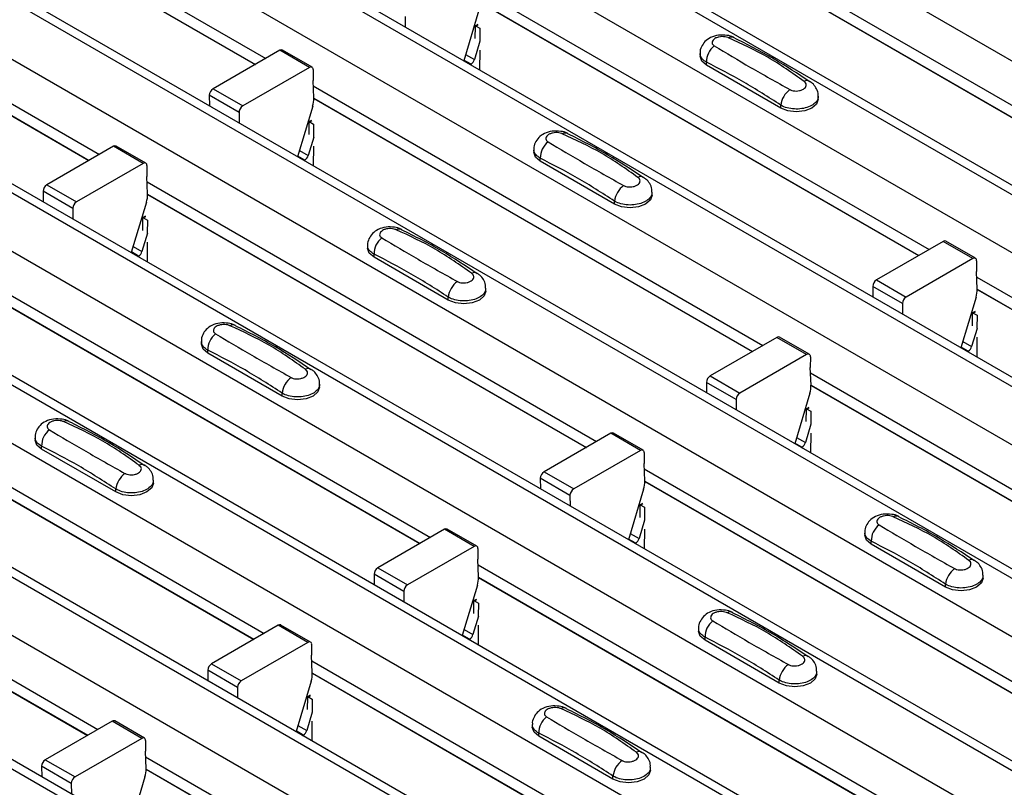
# Model space of a CAD drawing. Units: millimetres. Extents: x -10 to 1788, y 21 to 881.
# Drawn here: x 1197 to 1244, y 719 to 755 of the extents above; entities that cross this region are included whole.
import ezdxf

# ---------------------------------------------------------------- set-up
doc = ezdxf.new("R2010")
doc.units = ezdxf.units.MM
doc.layers.add('ARTICLE NUMBER', color=7, linetype='Continuous')

# ---------------------------------------------------------------- blocks, each defined once
blk = doc.blocks.new('1370166_001_ISO_view')
for p, q in [((-109.077, 193.924), (308.116, -46.917)), ((-114.593, 190.74), (302.6, -50.101)), ((303.25, -50.036), (-113.943, 190.804)), ((-116.997, 189.352), (300.196, -51.489)), ((-122.512, 186.168), (294.681, -54.673)), ((295.331, -54.608), (-121.862, 186.232)), ((-124.917, 184.78), (292.276, -56.061)), ((-130.432, 181.596), (286.761, -59.245)), ((287.411, -59.18), (-129.782, 181.66)), ((-132.836, 180.208), (284.357, -60.632)), ((-117.946, 178.633), (-96.526, 166.268)), ((-117.922, 178.054), (-97.016, 165.985)), ((-117.921, 178.041), (-97.027, 165.979)), ((-138.352, 177.024), (278.841, -63.816)), ((279.491, -63.752), (-137.702, 177.088)), ((-140.756, 175.636), (276.437, -65.204)), ((-125.866, 174.061), (-104.446, 161.696)), ((-78.419, 174.102), (-56.999, 161.737)), ((-125.841, 173.482), (-104.936, 161.413)), ((-125.841, 173.469), (-104.946, 161.407)), ((-78.394, 173.522), (-57.489, 161.454)), ((-78.394, 173.51), (-57.5, 161.448)), ((-146.271, 172.452), (270.922, -68.388)), ((271.572, -68.324), (-145.621, 172.516)), ((-148.675, 171.064), (268.518, -69.776)), ((-86.339, 169.53), (-64.919, 157.165)), ((-86.314, 168.951), (-65.408, 156.882)), ((-86.314, 168.938), (-65.419, 156.876)), ((-86.369, 168.57), (-87.092, 166.16)), ((263.652, -72.896), (-153.541, 167.945)), ((-89.878, 168.267), (-89.874, 167.765)), ((-154.191, 167.88), (263.002, -72.96)), ((-86.54, 167.211), (-86.535, 167.808)), ((-86.535, 167.808), (-86.404, 167.879)), ((-86.535, 167.808), (-86.534, 167.818)), ((-86.42, 167.89), (-86.534, 167.828)), ((-86.534, 167.818), (-86.411, 167.884)), ((-86.534, 167.828), (-86.322, 167.71)), ((-86.534, 167.818), (-86.534, 167.828)), ((-86.322, 167.71), (-86.327, 167.089)), ((-86.32, 167.084), (-86.581, 166.215)), ((-95.856, 166.655), (-99.035, 164.82)), ((-94.442, 165.838), (-95.856, 166.655)), ((-94.317, 165.851), (-95.731, 166.667)), ((-86.331, 166.662), (-86.339, 165.725)), ((-156.595, 166.492), (260.598, -74.348)), ((-86.744, 165.995), (-87.083, 166.191)), ((-87.003, 166.458), (-86.581, 166.215)), ((-75.833, 166.505), (-75.833, 166.37)), ((-75.525, 165.941), (-75.525, 166.085)), ((-94.442, 165.838), (-97.621, 164.003)), ((-94.265, 165.734), (-94.269, 165.223)), ((-86.776, 165.977), (-86.744, 165.995)), ((-71.99, 163.9), (-75.525, 165.941)), ((-94.234, 164.384), (-94.269, 165.223)), ((-99.035, 164.82), (-97.621, 164.003)), ((-94.258, 164.958), (-72.838, 152.593)), ((-99.212, 164.511), (-99.207, 164.01)), ((-97.797, 163.695), (-99.212, 164.511)), ((-94.234, 164.379), (-73.328, 152.31)), ((-94.233, 164.366), (-73.339, 152.304)), ((-70.197, 164.329), (-70.197, 164.464)), ((-94.288, 163.998), (-95.012, 161.588)), ((-71.99, 163.9), (-71.99, 164.044)), ((-162.11, 163.308), (255.083, -77.532)), ((255.733, -77.468), (-161.46, 163.373)), ((-97.797, 163.695), (-97.793, 163.193)), ((-94.339, 163.318), (-94.454, 163.256)), ((-94.454, 163.246), (-94.331, 163.313)), ((-94.454, 163.236), (-94.324, 163.307)), ((-94.454, 163.256), (-94.242, 163.138)), ((-94.454, 163.246), (-94.454, 163.256)), ((-94.459, 162.639), (-94.454, 163.236)), ((-94.454, 163.236), (-94.454, 163.246)), ((-94.242, 163.138), (-94.247, 162.517)), ((-94.24, 162.512), (-94.501, 161.643)), ((-103.776, 162.083), (-106.954, 160.248)), ((-102.362, 161.266), (-103.776, 162.083)), ((-102.237, 161.279), (-103.651, 162.095)), ((-94.922, 161.886), (-94.501, 161.643)), ((-94.251, 162.09), (-94.258, 161.153)), ((-83.752, 161.933), (-83.752, 161.798)), ((-94.664, 161.423), (-95.002, 161.619)), ((-94.695, 161.405), (-94.664, 161.423)), ((-83.445, 161.369), (-83.445, 161.513)), ((-102.362, 161.266), (-105.54, 159.431)), ((-102.185, 161.162), (-102.189, 160.651)), ((-79.909, 159.328), (-83.445, 161.369)), ((-102.153, 159.812), (-102.189, 160.651)), ((-106.954, 160.248), (-105.54, 159.431)), ((-102.178, 160.386), (-80.758, 148.021)), ((-107.131, 159.94), (-107.127, 159.438)), ((-105.717, 159.123), (-107.131, 159.94)), ((-102.153, 159.807), (-81.248, 147.738)), ((-102.153, 159.794), (-81.258, 147.732)), ((-78.117, 159.757), (-78.117, 159.892)), ((-105.717, 159.123), (-105.713, 158.622)), ((-102.208, 159.427), (-102.931, 157.016)), ((-79.909, 159.328), (-79.909, 159.472)), ((-102.379, 158.067), (-102.374, 158.664)), ((-102.259, 158.746), (-102.374, 158.684)), ((-102.374, 158.674), (-102.251, 158.741)), ((-102.374, 158.664), (-102.243, 158.735)), ((-102.374, 158.684), (-102.161, 158.566)), ((-102.374, 158.674), (-102.374, 158.684)), ((-102.374, 158.664), (-102.374, 158.674)), ((-102.161, 158.566), (-102.167, 157.945)), ((-102.159, 157.941), (-102.42, 157.071)), ((-102.842, 157.314), (-102.42, 157.071)), ((-102.17, 157.518), (-102.178, 156.581)), ((-91.672, 157.361), (-91.672, 157.226)), ((-64.248, 157.552), (-67.427, 155.717)), ((-62.834, 156.735), (-64.248, 157.552)), ((-62.709, 156.748), (-64.123, 157.564)), ((-102.583, 156.852), (-102.922, 157.047)), ((-102.615, 156.833), (-102.583, 156.852)), ((-91.364, 156.797), (-91.364, 156.941)), ((-87.829, 154.756), (-91.364, 156.797)), ((-62.834, 156.735), (-66.013, 154.9)), ((-62.657, 156.631), (-62.662, 156.12)), ((-110.097, 155.815), (-88.677, 143.449)), ((-62.626, 155.281), (-62.662, 156.12)), ((-62.65, 155.855), (-41.231, 143.49)), ((-86.036, 155.185), (-86.036, 155.32)), ((-67.604, 155.409), (-67.6, 154.907)), ((-66.19, 154.592), (-67.604, 155.409)), ((-67.427, 155.717), (-66.013, 154.9)), ((-62.626, 155.276), (-41.72, 143.207)), ((-110.073, 155.235), (-89.167, 143.166)), ((-110.073, 155.222), (-89.178, 143.16)), ((-87.829, 154.756), (-87.829, 154.9)), ((-62.68, 154.896), (-63.404, 152.485)), ((-62.626, 155.263), (-41.731, 143.201)), ((-66.19, 154.592), (-66.185, 154.09)), ((-62.852, 153.536), (-62.847, 154.133)), ((-62.847, 154.133), (-62.716, 154.204)), ((-62.847, 154.133), (-62.846, 154.143)), ((-62.732, 154.215), (-62.846, 154.153)), ((-62.846, 154.143), (-62.723, 154.21)), ((-62.846, 154.153), (-62.634, 154.035)), ((-62.846, 154.143), (-62.846, 154.153)), ((-62.634, 154.035), (-62.639, 153.414)), ((-62.632, 153.41), (-62.893, 152.54)), ((-72.168, 152.98), (-75.347, 151.145)), ((-70.754, 152.163), (-72.168, 152.98)), ((-70.629, 152.176), (-72.043, 152.992)), ((-62.643, 152.987), (-62.651, 152.05)), ((-99.591, 152.789), (-99.591, 152.654)), ((-63.056, 152.32), (-63.395, 152.516)), ((-63.315, 152.783), (-62.893, 152.54)), ((-99.284, 152.226), (-99.284, 152.369)), ((-95.748, 150.185), (-99.284, 152.226)), ((-70.754, 152.163), (-73.932, 150.328)), ((-70.577, 152.059), (-70.581, 151.549)), ((-63.088, 152.302), (-63.056, 152.32)), ((-70.546, 150.71), (-70.581, 151.549)), ((-118.017, 151.243), (-96.597, 138.877)), ((-75.347, 151.145), (-73.932, 150.328)), ((-70.57, 151.283), (-49.15, 138.918)), ((-117.992, 150.663), (-97.087, 138.594)), ((-117.992, 150.65), (-97.098, 138.588)), ((-93.956, 150.613), (-93.956, 150.748)), ((-75.523, 150.837), (-75.519, 150.335)), ((-74.109, 150.02), (-75.523, 150.837)), ((-70.546, 150.704), (-49.64, 138.635)), ((-70.545, 150.691), (-49.651, 138.629)), ((-95.748, 150.185), (-95.748, 150.328)), ((-70.6, 150.324), (-71.324, 147.913)), ((-74.109, 150.02), (-74.105, 149.519)), ((-70.651, 149.643), (-70.766, 149.581)), ((-70.771, 148.964), (-70.766, 149.561)), ((-70.766, 149.571), (-70.643, 149.638)), ((-70.766, 149.561), (-70.636, 149.632)), ((-70.766, 149.581), (-70.554, 149.464)), ((-70.766, 149.571), (-70.766, 149.581)), ((-70.766, 149.561), (-70.766, 149.571)), ((-70.554, 149.464), (-70.559, 148.842)), ((-70.552, 148.838), (-70.813, 147.968)), ((-80.088, 148.408), (-83.266, 146.573)), ((-78.673, 147.591), (-80.088, 148.408)), ((-78.548, 147.604), (-79.963, 148.42)), ((-70.562, 148.415), (-70.57, 147.478)), ((-107.511, 148.217), (-107.511, 148.082)), ((-107.204, 147.654), (-107.204, 147.797)), ((-70.976, 147.749), (-71.314, 147.944)), ((-71.234, 148.211), (-70.813, 147.968)), ((-103.668, 145.613), (-107.204, 147.654)), ((-78.673, 147.591), (-81.852, 145.756)), ((-78.497, 147.487), (-78.501, 146.977)), ((-71.007, 147.73), (-70.976, 147.749)), ((-78.465, 146.138), (-78.501, 146.977)), ((-125.937, 146.671), (-104.517, 134.305)), ((-83.266, 146.573), (-81.852, 145.756)), ((-78.49, 146.712), (-57.07, 134.346)), ((-125.912, 146.091), (-105.006, 134.023)), ((-125.912, 146.079), (-105.017, 134.016)), ((-101.876, 146.041), (-101.876, 146.176)), ((-83.443, 146.265), (-83.439, 145.763)), ((-82.029, 145.448), (-83.443, 146.265)), ((-78.465, 146.132), (-57.56, 134.063)), ((-78.465, 146.119), (-57.57, 134.057)), ((-103.668, 145.613), (-103.668, 145.756)), ((-82.029, 145.448), (-82.025, 144.947)), ((-78.52, 145.752), (-79.243, 143.341)), ((-78.691, 144.393), (-78.686, 144.989)), ((-78.686, 144.999), (-78.563, 145.066)), ((-78.686, 144.989), (-78.555, 145.06)), ((-78.686, 144.999), (-78.685, 145.009)), ((-78.686, 144.989), (-78.686, 144.999)), ((-78.571, 145.071), (-78.685, 145.009)), ((-78.685, 145.009), (-78.473, 144.892)), ((-78.473, 144.892), (-78.478, 144.27)), ((-78.471, 144.266), (-78.732, 143.396)), ((-88.007, 143.836), (-91.186, 142.001)), ((-86.593, 143.02), (-88.007, 143.836)), ((-86.468, 143.032), (-87.882, 143.848)), ((-79.154, 143.639), (-78.732, 143.396)), ((-78.482, 143.843), (-78.49, 142.906)), ((-67.984, 143.686), (-67.984, 143.551)), ((-78.895, 143.177), (-79.234, 143.372)), ((-78.927, 143.158), (-78.895, 143.177)), ((-67.676, 143.123), (-67.676, 143.266)), ((-64.141, 141.082), (-67.676, 143.123)), ((-86.593, 143.02), (-89.772, 141.185)), ((-86.416, 142.916), (-86.42, 142.405)), ((-86.385, 141.566), (-86.42, 142.405)), ((-86.409, 142.14), (-64.989, 129.774)), ((-91.363, 141.693), (-91.358, 141.191)), ((-89.948, 140.876), (-91.363, 141.693)), ((-91.186, 142.001), (-89.772, 141.185)), ((-86.385, 141.56), (-65.479, 129.492)), ((-86.384, 141.547), (-65.49, 129.485)), ((-64.141, 141.082), (-64.141, 141.225)), ((-62.348, 141.51), (-62.348, 141.645)), ((-89.948, 140.876), (-89.944, 140.375)), ((-86.439, 141.18), (-87.163, 138.769)), ((-86.611, 139.821), (-86.606, 140.417)), ((-86.606, 140.417), (-86.475, 140.488)), ((-86.606, 140.417), (-86.605, 140.427)), ((-86.49, 140.499), (-86.605, 140.437)), ((-86.605, 140.427), (-86.482, 140.494)), ((-86.605, 140.437), (-86.393, 140.32)), ((-86.605, 140.427), (-86.605, 140.437)), ((-86.393, 140.32), (-86.398, 139.698)), ((-86.391, 139.694), (-86.652, 138.824)), ((-95.927, 139.264), (-99.105, 137.429)), ((-94.513, 138.448), (-95.927, 139.264)), ((-94.388, 138.46), (-95.802, 139.276)), ((-87.073, 139.067), (-86.652, 138.824)), ((-86.402, 139.271), (-86.41, 138.334)), ((-75.903, 139.114), (-75.903, 138.979)), ((-94.513, 138.448), (-97.691, 136.613)), ((-86.815, 138.605), (-87.154, 138.8)), ((-86.847, 138.587), (-86.815, 138.605)), ((-75.596, 138.551), (-75.596, 138.694)), ((-72.06, 136.51), (-75.596, 138.551)), ((-94.336, 138.344), (-94.34, 137.833)), ((-94.305, 136.994), (-94.34, 137.833)), ((-94.329, 137.568), (-72.909, 125.202)), ((-99.282, 137.121), (-99.278, 136.619)), ((-97.868, 136.305), (-99.282, 137.121)), ((-99.105, 137.429), (-97.691, 136.613)), ((-94.304, 136.988), (-73.399, 124.92)), ((-70.268, 136.938), (-70.268, 137.073)), ((-94.359, 136.608), (-95.082, 134.197)), ((-94.304, 136.976), (-73.409, 124.913)), ((-72.06, 136.51), (-72.06, 136.653)), ((-97.868, 136.305), (-97.864, 135.803)), ((-94.53, 135.249), (-94.525, 135.845)), ((-94.41, 135.928), (-94.525, 135.865)), ((-94.525, 135.855), (-94.402, 135.922)), ((-94.525, 135.845), (-94.394, 135.916)), ((-94.525, 135.865), (-94.312, 135.748)), ((-94.525, 135.855), (-94.525, 135.865)), ((-94.525, 135.845), (-94.525, 135.855)), ((-94.312, 135.748), (-94.318, 135.126)), ((-94.31, 135.122), (-94.572, 134.252)), ((-103.846, 134.692), (-107.025, 132.857)), ((-102.432, 133.876), (-103.846, 134.692)), ((-102.307, 133.888), (-103.721, 134.705)), ((-94.321, 134.699), (-94.329, 133.762)), ((-94.735, 134.033), (-95.073, 134.228)), ((-94.993, 134.495), (-94.572, 134.252)), ((-83.823, 134.542), (-83.823, 134.407)), ((-102.432, 133.876), (-105.611, 132.041)), ((-102.255, 133.772), (-102.26, 133.261)), ((-94.766, 134.015), (-94.735, 134.033)), ((-83.515, 133.979), (-83.515, 134.123)), ((-79.98, 131.938), (-83.515, 133.979)), ((-102.224, 132.422), (-102.26, 133.261)), ((-107.025, 132.857), (-105.611, 132.041)), ((-102.248, 132.996), (-80.829, 120.63)), ((-107.202, 132.549), (-107.198, 132.047)), ((-105.788, 131.733), (-107.202, 132.549)), ((-102.224, 132.416), (-81.318, 120.348)), ((-102.224, 132.404), (-81.329, 120.342)), ((-78.187, 132.366), (-78.187, 132.501)), ((-102.278, 132.036), (-103.002, 129.625)), ((-79.98, 131.938), (-79.98, 132.082)), ((-105.788, 131.733), (-105.783, 131.231))]:
    blk.add_line(p, q)
at = {"flags": 128}
for points in [[(-75.525, 165.941), (-75.753, 166.138), (-75.833, 166.37)], [(-70.197, 164.329), (-70.277, 164.097), (-70.505, 163.9), (-70.845, 163.769), (-71.247, 163.723), (-71.649, 163.769), (-71.99, 163.9)], [(-83.445, 161.369), (-83.672, 161.566), (-83.752, 161.798)], [(-78.117, 159.757), (-78.197, 159.525), (-78.424, 159.328), (-78.765, 159.197), (-79.167, 159.151), (-79.569, 159.197), (-79.909, 159.328)], [(-91.364, 156.797), (-91.592, 156.994), (-91.672, 157.226)], [(-86.036, 155.185), (-86.116, 154.953), (-86.344, 154.756), (-86.685, 154.625), (-87.086, 154.579), (-87.488, 154.625), (-87.829, 154.756)], [(-99.284, 152.226), (-99.512, 152.422), (-99.591, 152.654)], [(-93.956, 150.613), (-94.036, 150.381), (-94.263, 150.185), (-94.604, 150.053), (-95.006, 150.007), (-95.408, 150.053), (-95.748, 150.185)], [(-107.204, 147.654), (-107.431, 147.85), (-107.511, 148.082)], [(-101.876, 146.041), (-101.955, 145.809), (-102.183, 145.613), (-102.524, 145.481), (-102.926, 145.435), (-103.327, 145.481), (-103.668, 145.613)], [(-67.676, 143.123), (-67.904, 143.319), (-67.984, 143.551)], [(-62.348, 141.51), (-62.428, 141.278), (-62.656, 141.082), (-62.996, 140.95), (-63.398, 140.904), (-63.8, 140.95), (-64.141, 141.082)], [(-75.596, 138.551), (-75.823, 138.747), (-75.903, 138.979)], [(-70.268, 136.938), (-70.348, 136.706), (-70.575, 136.51), (-70.916, 136.378), (-71.318, 136.332), (-71.72, 136.378), (-72.06, 136.51)], [(-83.515, 133.979), (-83.743, 134.175), (-83.823, 134.407)], [(-78.187, 132.366), (-78.267, 132.134), (-78.495, 131.938), (-78.836, 131.806), (-79.237, 131.76), (-79.639, 131.806), (-79.98, 131.938)]]:
    blk.add_lwpolyline(points, dxfattribs=at)
for centre, radius, start, end in [((-74.338, 166.978), 0.308, 64.7162, 116.8746), ((-95.783, 166.553), 0.126, 65.6594, 125.651), ((-74.567, 166.105), 0.958, 127.7065, 181.2007), ((-86.956, 166.323), 0.39, 302.8432, 343.9062), ((-94.373, 165.753), 0.109, 349.9747, 129.0695), ((-70.739, 164.943), 0.269, 58.0985, 120.7288), ((-98.828, 164.496), 0.384, 122.5782, 177.7368), ((-70.918, 163.91), 1.079, 125.9626, 172.9), ((-95.419, 164.354), 1.185, 342.5436, 1.4643), ((-97.414, 163.68), 0.384, 122.5782, 177.7368), ((-82.258, 162.406), 0.308, 64.7162, 116.8746), ((-103.703, 161.981), 0.126, 65.6594, 125.651), ((-82.487, 161.533), 0.958, 127.7065, 181.2007), ((-94.875, 161.751), 0.39, 302.8432, 343.9062), ((-102.293, 161.181), 0.109, 349.9747, 129.0695), ((-78.658, 160.371), 0.269, 58.0985, 120.7288), ((-106.748, 159.924), 0.384, 122.5782, 177.7368), ((-78.838, 159.339), 1.079, 125.9626, 172.9), ((-103.338, 159.782), 1.185, 342.5436, 1.4643), ((-105.334, 159.108), 0.384, 122.5782, 177.7368), ((-90.177, 157.834), 0.308, 64.7162, 116.8746), ((-90.407, 156.961), 0.958, 127.7065, 181.2007), ((-64.175, 157.45), 0.126, 65.6594, 125.651), ((-102.795, 157.179), 0.39, 302.8432, 343.9062), ((-62.765, 156.65), 0.109, 349.9747, 129.0695), ((-86.578, 155.799), 0.269, 58.0985, 120.7288), ((-86.758, 154.767), 1.079, 125.9626, 172.9), ((-67.22, 155.393), 0.384, 122.5782, 177.7368), ((-63.811, 155.251), 1.185, 342.5436, 1.4643), ((-65.806, 154.577), 0.384, 122.5782, 177.7368), ((-98.097, 153.262), 0.308, 64.7162, 116.8746), ((-98.326, 152.389), 0.958, 127.7065, 181.2007), ((-72.095, 152.878), 0.126, 65.6594, 125.651), ((-63.267, 152.648), 0.39, 302.8432, 343.9062), ((-70.685, 152.078), 0.109, 349.9747, 129.0695), ((-94.677, 150.195), 1.079, 125.9626, 172.9), ((-94.498, 151.227), 0.269, 58.0985, 120.7288), ((-75.14, 150.822), 0.384, 122.5782, 177.7368), ((-71.731, 150.679), 1.185, 342.5436, 1.4643), ((-73.726, 150.005), 0.384, 122.5782, 177.7368), ((-106.017, 148.691), 0.308, 64.7162, 116.8746), ((-106.246, 147.817), 0.958, 127.7065, 181.2007), ((-80.014, 148.306), 0.126, 65.6594, 125.651), ((-71.187, 148.076), 0.39, 302.8432, 343.9062), ((-78.604, 147.506), 0.109, 349.9747, 129.0695), ((-102.417, 146.655), 0.269, 58.0985, 120.7288), ((-102.597, 145.623), 1.079, 125.9626, 172.9), ((-83.06, 146.25), 0.384, 122.5782, 177.7368), ((-79.65, 146.107), 1.185, 342.5436, 1.4643), ((-81.645, 145.433), 0.384, 122.5782, 177.7368), ((-66.718, 143.286), 0.958, 127.7065, 181.2007), ((-66.489, 144.16), 0.308, 64.7162, 116.8746), ((-87.934, 143.734), 0.126, 65.6594, 125.651), ((-79.107, 143.504), 0.39, 302.8432, 343.9062), ((-86.524, 142.935), 0.109, 349.9747, 129.0695), ((-62.89, 142.124), 0.269, 58.0985, 120.7288), ((-90.979, 141.678), 0.384, 122.5782, 177.7368), ((-63.07, 141.092), 1.079, 125.9626, 172.9), ((-87.57, 141.535), 1.185, 342.5436, 1.4643), ((-89.565, 140.861), 0.384, 122.5782, 177.7368), ((-74.409, 139.588), 0.308, 64.7162, 116.8746), ((-74.638, 138.714), 0.958, 127.7065, 181.2007), ((-95.854, 139.162), 0.126, 65.6594, 125.651), ((-94.444, 138.363), 0.109, 349.9747, 129.0695), ((-87.026, 138.932), 0.39, 302.8432, 343.9062), ((-70.81, 137.552), 0.269, 58.0985, 120.7288), ((-98.899, 137.106), 0.384, 122.5782, 177.7368), ((-95.49, 136.964), 1.185, 342.5436, 1.4643), ((-70.989, 136.52), 1.079, 125.9626, 172.9), ((-97.485, 136.289), 0.384, 122.5782, 177.7368), ((-82.328, 135.016), 0.308, 64.7162, 116.8746), ((-103.773, 134.59), 0.126, 65.6594, 125.651), ((-82.558, 134.143), 0.958, 127.7065, 181.2007), ((-94.946, 134.36), 0.39, 302.8432, 343.9062), ((-102.363, 133.791), 0.109, 349.9747, 129.0695), ((-78.729, 132.98), 0.269, 58.0985, 120.7288), ((-106.818, 132.534), 0.384, 122.5782, 177.7368), ((-78.909, 131.948), 1.079, 125.9626, 172.9), ((-103.409, 132.392), 1.185, 342.5436, 1.4643), ((-105.404, 131.718), 0.384, 122.5782, 177.7368)]:
    blk.add_arc(centre, radius, start, end)
for points, knots in [([(-74.214, 167.254), (-74.223, 167.261), (-74.319, 167.328), (-74.575, 167.379), (-74.955, 167.396), (-75.323, 167.288), (-75.607, 167.09), (-75.774, 166.831), (-75.848, 166.62), (-75.828, 166.513), (-75.826, 166.501)], [0, 0, 0, 0, 0.017578, 0.169703, 0.357066, 0.540989, 0.700936, 0.844184, 0.98326, 1, 1, 1, 1]), ([(-74.477, 167.253), (-74.489, 167.258), (-74.537, 167.277), (-74.64, 167.302), (-74.789, 167.31), (-74.941, 167.292), (-75.078, 167.246), (-75.184, 167.178), (-75.249, 167.095), (-75.265, 167.007), (-75.236, 166.924), (-75.18, 166.883), (-75.153, 166.863)], [0, 0, 0, 0, 0.032112, 0.133594, 0.239684, 0.349692, 0.462127, 0.575173, 0.686937, 0.79559, 0.90006, 1, 1, 1, 1]), ([(-70.877, 165.174), (-71.441, 165.575), (-72.567, 166.374), (-73.842, 166.961), (-74.477, 167.253)], [0, 0, 0, 0, 0.501404, 1, 1, 1, 1]), ([(-70.609, 165.155), (-71.173, 165.531), (-72.371, 166.328), (-73.574, 166.93), (-74.21, 167.248)], [0, 0, 0, 0, 0.471228, 1, 1, 1, 1]), ([(-75.153, 166.863), (-74.589, 166.526), (-73.462, 165.853), (-72.188, 165.14), (-71.552, 164.784)], [0, 0, 0, 0, 0.501402, 1, 1, 1, 1]), ([(-75.525, 166.085), (-75.599, 166.135), (-75.746, 166.236), (-75.837, 166.391), (-75.823, 166.481), (-75.82, 166.503)], [0, 0, 0, 0, 0.4293525, 0.8591349, 1, 1, 1, 1]), ([(-71.99, 164.044), (-72.577, 164.423), (-73.756, 165.183), (-74.934, 165.784), (-75.525, 166.085)], [0, 0, 0, 0, 0.4986, 1, 1, 1, 1]), ([(-71.552, 164.784), (-71.541, 164.778), (-71.493, 164.752), (-71.389, 164.722), (-71.241, 164.712), (-71.089, 164.731), (-70.952, 164.777), (-70.846, 164.845), (-70.781, 164.928), (-70.765, 165.015), (-70.794, 165.101), (-70.849, 165.15), (-70.877, 165.174)], [0, 0, 0, 0, 0.032112, 0.133595, 0.239686, 0.349694, 0.462129, 0.575174, 0.686936, 0.79559, 0.90006, 1, 1, 1, 1]), ([(-70.211, 164.464), (-70.208, 164.514), (-70.201, 164.659), (-70.302, 164.878), (-70.445, 165.067), (-70.567, 165.142), (-70.612, 165.171)], [0, 0, 0, 0, 0.175864, 0.501829, 0.812652, 1, 1, 1, 1]), ([(-70.21, 164.464), (-70.21, 164.418), (-70.21, 164.304), (-70.344, 164.134), (-70.58, 163.98), (-70.896, 163.88), (-71.25, 163.845), (-71.603, 163.883), (-71.848, 163.963), (-71.962, 164.028), (-71.99, 164.044)], [0, 0, 0, 0, 0.094972, 0.238049, 0.381209, 0.524372, 0.667537, 0.810643, 0.953492, 1, 1, 1, 1]), ([(-82.133, 162.682), (-82.143, 162.689), (-82.238, 162.756), (-82.494, 162.807), (-82.875, 162.824), (-83.243, 162.716), (-83.527, 162.518), (-83.694, 162.259), (-83.768, 162.049), (-83.748, 161.941), (-83.746, 161.93)], [0, 0, 0, 0, 0.017578, 0.169703, 0.357066, 0.540989, 0.700936, 0.844184, 0.98326, 1, 1, 1, 1]), ([(-82.397, 162.681), (-82.409, 162.686), (-82.456, 162.706), (-82.56, 162.73), (-82.709, 162.738), (-82.86, 162.72), (-82.997, 162.674), (-83.104, 162.606), (-83.168, 162.523), (-83.184, 162.435), (-83.156, 162.352), (-83.1, 162.311), (-83.073, 162.291)], [0, 0, 0, 0, 0.032112, 0.133594, 0.239684, 0.349692, 0.462127, 0.575173, 0.686937, 0.79559, 0.90006, 1, 1, 1, 1]), ([(-78.796, 160.602), (-79.361, 161.003), (-80.487, 161.802), (-81.762, 162.389), (-82.397, 162.681)], [0, 0, 0, 0, 0.5014041, 1, 1, 1, 1]), ([(-78.529, 160.583), (-79.093, 160.959), (-80.291, 161.756), (-81.494, 162.358), (-82.13, 162.677)], [0, 0, 0, 0, 0.471228, 1, 1, 1, 1]), ([(-83.445, 161.513), (-83.518, 161.563), (-83.665, 161.664), (-83.757, 161.819), (-83.743, 161.909), (-83.739, 161.931)], [0, 0, 0, 0, 0.4293525, 0.8591349, 1, 1, 1, 1]), ([(-83.073, 162.291), (-82.508, 161.954), (-81.382, 161.282), (-80.107, 160.568), (-79.472, 160.212)], [0, 0, 0, 0, 0.501402, 1, 1, 1, 1]), ([(-79.909, 159.472), (-80.497, 159.851), (-81.675, 160.611), (-82.854, 161.212), (-83.445, 161.513)], [0, 0, 0, 0, 0.4986, 1, 1, 1, 1]), ([(-79.472, 160.212), (-79.46, 160.206), (-79.413, 160.18), (-79.309, 160.15), (-79.16, 160.14), (-79.009, 160.159), (-78.872, 160.206), (-78.765, 160.274), (-78.701, 160.356), (-78.685, 160.443), (-78.713, 160.529), (-78.769, 160.578), (-78.796, 160.602)], [0, 0, 0, 0, 0.032112, 0.133595, 0.239686, 0.349694, 0.462129, 0.575174, 0.686936, 0.79559, 0.90006, 1, 1, 1, 1]), ([(-78.13, 159.892), (-78.128, 159.943), (-78.121, 160.087), (-78.221, 160.306), (-78.364, 160.495), (-78.486, 160.571), (-78.532, 160.599)], [0, 0, 0, 0, 0.175864, 0.501829, 0.812652, 1, 1, 1, 1]), ([(-78.13, 159.892), (-78.13, 159.846), (-78.13, 159.732), (-78.264, 159.563), (-78.5, 159.408), (-78.815, 159.308), (-79.169, 159.274), (-79.522, 159.311), (-79.768, 159.392), (-79.881, 159.456), (-79.909, 159.472)], [0, 0, 0, 0, 0.094972, 0.238049, 0.381209, 0.524372, 0.667537, 0.810643, 0.953492, 1, 1, 1, 1]), ([(-90.053, 158.11), (-90.063, 158.117), (-90.158, 158.184), (-90.414, 158.235), (-90.794, 158.252), (-91.163, 158.144), (-91.446, 157.946), (-91.614, 157.688), (-91.687, 157.477), (-91.668, 157.369), (-91.665, 157.358)], [0, 0, 0, 0, 0.017578, 0.169703, 0.357066, 0.540989, 0.700936, 0.844184, 0.98326, 1, 1, 1, 1]), ([(-90.317, 158.109), (-90.328, 158.114), (-90.376, 158.134), (-90.48, 158.158), (-90.628, 158.166), (-90.78, 158.148), (-90.917, 158.102), (-91.023, 158.034), (-91.088, 157.951), (-91.104, 157.863), (-91.075, 157.78), (-91.02, 157.739), (-90.992, 157.719)], [0, 0, 0, 0, 0.032112, 0.133594, 0.239684, 0.349692, 0.462127, 0.575173, 0.686937, 0.79559, 0.90006, 1, 1, 1, 1]), ([(-86.716, 156.031), (-87.28, 156.431), (-88.407, 157.23), (-89.681, 157.817), (-90.317, 158.109)], [0, 0, 0, 0, 0.5014041, 1, 1, 1, 1]), ([(-86.448, 156.011), (-87.013, 156.387), (-88.21, 157.184), (-89.413, 157.786), (-90.05, 158.105)], [0, 0, 0, 0, 0.471228, 1, 1, 1, 1]), ([(-90.992, 157.719), (-90.428, 157.382), (-89.302, 156.71), (-88.027, 155.996), (-87.392, 155.64)], [0, 0, 0, 0, 0.501402, 1, 1, 1, 1]), ([(-91.364, 156.941), (-91.438, 156.992), (-91.585, 157.093), (-91.676, 157.248), (-91.662, 157.337), (-91.659, 157.359)], [0, 0, 0, 0, 0.4293525, 0.8591349, 1, 1, 1, 1]), ([(-87.829, 154.9), (-88.416, 155.279), (-89.595, 156.039), (-90.773, 156.64), (-91.364, 156.941)], [0, 0, 0, 0, 0.4986, 1, 1, 1, 1]), ([(-87.392, 155.64), (-87.38, 155.634), (-87.332, 155.608), (-87.229, 155.578), (-87.08, 155.568), (-86.928, 155.587), (-86.791, 155.634), (-86.685, 155.702), (-86.62, 155.784), (-86.604, 155.872), (-86.633, 155.958), (-86.689, 156.007), (-86.716, 156.031)], [0, 0, 0, 0, 0.032112, 0.133595, 0.239686, 0.349694, 0.462129, 0.575174, 0.686936, 0.79559, 0.90006, 1, 1, 1, 1]), ([(-86.05, 155.32), (-86.047, 155.371), (-86.04, 155.516), (-86.141, 155.734), (-86.284, 155.923), (-86.406, 155.999), (-86.452, 156.027)], [0, 0, 0, 0, 0.175864, 0.501829, 0.812652, 1, 1, 1, 1]), ([(-86.05, 155.32), (-86.049, 155.274), (-86.049, 155.16), (-86.183, 154.991), (-86.419, 154.836), (-86.735, 154.736), (-87.089, 154.702), (-87.442, 154.739), (-87.687, 154.82), (-87.801, 154.884), (-87.829, 154.9)], [0, 0, 0, 0, 0.094972, 0.238049, 0.381209, 0.524372, 0.667537, 0.810643, 0.953492, 1, 1, 1, 1]), ([(-97.972, 153.539), (-97.982, 153.545), (-98.078, 153.612), (-98.333, 153.664), (-98.714, 153.681), (-99.082, 153.572), (-99.366, 153.374), (-99.533, 153.116), (-99.607, 152.905), (-99.587, 152.797), (-99.585, 152.786)], [0, 0, 0, 0, 0.017578, 0.169703, 0.357066, 0.540989, 0.700936, 0.844184, 0.98326, 1, 1, 1, 1]), ([(-98.236, 153.537), (-98.248, 153.542), (-98.295, 153.562), (-98.399, 153.586), (-98.548, 153.594), (-98.699, 153.576), (-98.836, 153.531), (-98.943, 153.462), (-99.007, 153.379), (-99.023, 153.291), (-98.995, 153.208), (-98.939, 153.167), (-98.912, 153.147)], [0, 0, 0, 0, 0.032112, 0.133594, 0.239684, 0.349692, 0.462127, 0.575173, 0.686937, 0.79559, 0.90006, 1, 1, 1, 1]), ([(-94.635, 151.459), (-95.2, 151.859), (-96.326, 152.658), (-97.601, 153.245), (-98.236, 153.537)], [0, 0, 0, 0, 0.5014041, 1, 1, 1, 1]), ([(-94.368, 151.439), (-94.932, 151.815), (-96.13, 152.612), (-97.333, 153.214), (-97.969, 153.533)], [0, 0, 0, 0, 0.471228, 1, 1, 1, 1]), ([(-98.912, 153.147), (-98.347, 152.81), (-97.221, 152.138), (-95.947, 151.424), (-95.311, 151.068)], [0, 0, 0, 0, 0.501402, 1, 1, 1, 1]), ([(-99.284, 152.369), (-99.357, 152.42), (-99.504, 152.521), (-99.596, 152.676), (-99.582, 152.765), (-99.578, 152.787)], [0, 0, 0, 0, 0.4293525, 0.8591349, 1, 1, 1, 1]), ([(-95.748, 150.328), (-96.336, 150.707), (-97.514, 151.467), (-98.693, 152.068), (-99.284, 152.369)], [0, 0, 0, 0, 0.4986, 1, 1, 1, 1]), ([(-95.311, 151.068), (-95.3, 151.062), (-95.252, 151.036), (-95.148, 151.007), (-94.999, 150.996), (-94.848, 151.016), (-94.711, 151.062), (-94.605, 151.13), (-94.54, 151.212), (-94.524, 151.3), (-94.553, 151.386), (-94.608, 151.435), (-94.635, 151.459)], [0, 0, 0, 0, 0.032112, 0.133595, 0.239686, 0.349694, 0.462129, 0.575174, 0.686936, 0.79559, 0.90006, 1, 1, 1, 1]), ([(-93.97, 150.748), (-93.967, 150.799), (-93.96, 150.944), (-94.06, 151.162), (-94.203, 151.351), (-94.325, 151.427), (-94.371, 151.455)], [0, 0, 0, 0, 0.175864, 0.501829, 0.812652, 1, 1, 1, 1]), ([(-93.969, 150.748), (-93.969, 150.703), (-93.969, 150.588), (-94.103, 150.419), (-94.339, 150.264), (-94.654, 150.164), (-95.009, 150.13), (-95.362, 150.167), (-95.607, 150.248), (-95.72, 150.312), (-95.748, 150.328)], [0, 0, 0, 0, 0.094972, 0.238049, 0.381209, 0.524372, 0.667537, 0.810643, 0.953492, 1, 1, 1, 1]), ([(-105.892, 148.967), (-105.902, 148.974), (-105.997, 149.04), (-106.253, 149.092), (-106.633, 149.109), (-107.002, 149), (-107.286, 148.802), (-107.453, 148.544), (-107.527, 148.333), (-107.507, 148.225), (-107.505, 148.214)], [0, 0, 0, 0, 0.017578, 0.169703, 0.357066, 0.540989, 0.700936, 0.844184, 0.98326, 1, 1, 1, 1]), ([(-106.156, 148.965), (-106.167, 148.97), (-106.215, 148.99), (-106.319, 149.014), (-106.467, 149.022), (-106.619, 149.004), (-106.756, 148.959), (-106.862, 148.89), (-106.927, 148.807), (-106.943, 148.719), (-106.914, 148.636), (-106.859, 148.595), (-106.832, 148.575)], [0, 0, 0, 0, 0.032112, 0.133594, 0.239684, 0.349692, 0.462127, 0.575173, 0.686937, 0.79559, 0.90006, 1, 1, 1, 1]), ([(-102.555, 146.887), (-103.12, 147.287), (-104.246, 148.087), (-105.52, 148.673), (-106.156, 148.965)], [0, 0, 0, 0, 0.5014041, 1, 1, 1, 1]), ([(-102.288, 146.867), (-102.852, 147.243), (-104.049, 148.04), (-105.253, 148.643), (-105.889, 148.961)], [0, 0, 0, 0, 0.471228, 1, 1, 1, 1]), ([(-106.832, 148.575), (-106.267, 148.238), (-105.141, 147.566), (-103.866, 146.852), (-103.231, 146.497)], [0, 0, 0, 0, 0.501402, 1, 1, 1, 1]), ([(-107.204, 147.797), (-107.277, 147.848), (-107.424, 147.949), (-107.516, 148.104), (-107.501, 148.193), (-107.498, 148.215)], [0, 0, 0, 0, 0.4293525, 0.8591349, 1, 1, 1, 1]), ([(-103.668, 145.756), (-104.256, 146.135), (-105.434, 146.895), (-106.613, 147.496), (-107.204, 147.797)], [0, 0, 0, 0, 0.4986, 1, 1, 1, 1]), ([(-103.231, 146.497), (-103.219, 146.49), (-103.172, 146.465), (-103.068, 146.435), (-102.919, 146.424), (-102.767, 146.444), (-102.631, 146.49), (-102.524, 146.558), (-102.46, 146.64), (-102.443, 146.728), (-102.472, 146.814), (-102.528, 146.863), (-102.555, 146.887)], [0, 0, 0, 0, 0.032112, 0.133595, 0.239686, 0.349694, 0.462129, 0.575174, 0.686936, 0.79559, 0.90006, 1, 1, 1, 1]), ([(-101.889, 146.176), (-101.887, 146.227), (-101.88, 146.372), (-101.98, 146.59), (-102.123, 146.779), (-102.245, 146.855), (-102.291, 146.883)], [0, 0, 0, 0, 0.175864, 0.501829, 0.812652, 1, 1, 1, 1]), ([(-101.889, 146.176), (-101.889, 146.131), (-101.888, 146.017), (-102.022, 145.847), (-102.258, 145.692), (-102.574, 145.592), (-102.928, 145.558), (-103.281, 145.595), (-103.527, 145.676), (-103.64, 145.74), (-103.668, 145.756)], [0, 0, 0, 0, 0.094972, 0.238049, 0.381209, 0.524372, 0.667537, 0.810643, 0.953492, 1, 1, 1, 1]), ([(-66.365, 144.436), (-66.375, 144.443), (-66.47, 144.509), (-66.726, 144.561), (-67.106, 144.578), (-67.475, 144.469), (-67.758, 144.271), (-67.926, 144.013), (-67.999, 143.802), (-67.98, 143.694), (-67.977, 143.683)], [0, 0, 0, 0, 0.017578, 0.169703, 0.357066, 0.540989, 0.700936, 0.844184, 0.98326, 1, 1, 1, 1]), ([(-66.629, 144.434), (-66.64, 144.439), (-66.688, 144.459), (-66.792, 144.483), (-66.94, 144.491), (-67.092, 144.473), (-67.229, 144.428), (-67.335, 144.359), (-67.4, 144.276), (-67.416, 144.188), (-67.387, 144.105), (-67.332, 144.064), (-67.304, 144.044)], [0, 0, 0, 0, 0.0321121, 0.1335936, 0.2396837, 0.3496917, 0.462127, 0.5751731, 0.6869373, 0.7955905, 0.90006, 1, 1, 1, 1]), ([(-67.304, 144.044), (-66.74, 143.707), (-65.614, 143.035), (-64.339, 142.321), (-63.703, 141.966)], [0, 0, 0, 0, 0.501402, 1, 1, 1, 1]), ([(-63.028, 142.356), (-63.592, 142.756), (-64.718, 143.555), (-65.993, 144.142), (-66.629, 144.434)], [0, 0, 0, 0, 0.5014041, 1, 1, 1, 1]), ([(-62.76, 142.336), (-63.325, 142.712), (-64.522, 143.509), (-65.725, 144.111), (-66.362, 144.43)], [0, 0, 0, 0, 0.471228, 1, 1, 1, 1]), ([(-67.676, 143.266), (-67.75, 143.317), (-67.897, 143.418), (-67.988, 143.573), (-67.974, 143.662), (-67.971, 143.684)], [0, 0, 0, 0, 0.4293525, 0.8591349, 1, 1, 1, 1]), ([(-64.141, 141.225), (-64.728, 141.604), (-65.907, 142.364), (-67.085, 142.965), (-67.676, 143.266)], [0, 0, 0, 0, 0.4986, 1, 1, 1, 1]), ([(-63.703, 141.966), (-63.692, 141.959), (-63.644, 141.934), (-63.54, 141.904), (-63.392, 141.893), (-63.24, 141.913), (-63.103, 141.959), (-62.997, 142.027), (-62.932, 142.109), (-62.916, 142.197), (-62.945, 142.283), (-63, 142.332), (-63.028, 142.356)], [0, 0, 0, 0, 0.032112, 0.133595, 0.239686, 0.349694, 0.462129, 0.575174, 0.686936, 0.79559, 0.90006, 1, 1, 1, 1]), ([(-62.362, 141.645), (-62.359, 141.696), (-62.352, 141.841), (-62.453, 142.059), (-62.596, 142.248), (-62.718, 142.324), (-62.763, 142.352)], [0, 0, 0, 0, 0.175864, 0.501829, 0.812652, 1, 1, 1, 1]), ([(-62.361, 141.645), (-62.361, 141.6), (-62.361, 141.485), (-62.495, 141.316), (-62.731, 141.161), (-63.047, 141.061), (-63.401, 141.027), (-63.754, 141.064), (-63.999, 141.145), (-64.113, 141.209), (-64.141, 141.225)], [0, 0, 0, 0, 0.094972, 0.238049, 0.381209, 0.524372, 0.667537, 0.810643, 0.953492, 1, 1, 1, 1]), ([(-74.284, 139.864), (-74.294, 139.871), (-74.39, 139.938), (-74.645, 139.989), (-75.026, 140.006), (-75.394, 139.898), (-75.678, 139.699), (-75.845, 139.441), (-75.919, 139.23), (-75.899, 139.123), (-75.897, 139.111)], [0, 0, 0, 0, 0.017578, 0.169703, 0.357066, 0.540989, 0.700936, 0.844184, 0.98326, 1, 1, 1, 1]), ([(-74.548, 139.863), (-74.56, 139.867), (-74.607, 139.887), (-74.711, 139.911), (-74.86, 139.92), (-75.011, 139.901), (-75.148, 139.856), (-75.255, 139.788), (-75.319, 139.704), (-75.335, 139.616), (-75.307, 139.533), (-75.251, 139.492), (-75.224, 139.472)], [0, 0, 0, 0, 0.0321121, 0.1335936, 0.2396837, 0.3496917, 0.462127, 0.5751731, 0.6869373, 0.7955905, 0.90006, 1, 1, 1, 1]), ([(-70.947, 137.784), (-71.512, 138.184), (-72.638, 138.984), (-73.913, 139.57), (-74.548, 139.863)], [0, 0, 0, 0, 0.5014041, 1, 1, 1, 1]), ([(-70.68, 137.764), (-71.244, 138.14), (-72.442, 138.938), (-73.645, 139.54), (-74.281, 139.858)], [0, 0, 0, 0, 0.471228, 1, 1, 1, 1]), ([(-75.224, 139.472), (-74.659, 139.135), (-73.533, 138.463), (-72.259, 137.749), (-71.623, 137.394)], [0, 0, 0, 0, 0.501402, 1, 1, 1, 1]), ([(-75.596, 138.694), (-75.669, 138.745), (-75.816, 138.846), (-75.908, 139.001), (-75.894, 139.09), (-75.89, 139.112)], [0, 0, 0, 0, 0.4293525, 0.8591349, 1, 1, 1, 1]), ([(-72.06, 136.653), (-72.648, 137.032), (-73.826, 137.792), (-75.005, 138.393), (-75.596, 138.694)], [0, 0, 0, 0, 0.4986, 1, 1, 1, 1]), ([(-71.623, 137.394), (-71.612, 137.387), (-71.564, 137.362), (-71.46, 137.332), (-71.311, 137.321), (-71.16, 137.341), (-71.023, 137.387), (-70.916, 137.455), (-70.852, 137.537), (-70.836, 137.625), (-70.865, 137.711), (-70.92, 137.76), (-70.947, 137.784)], [0, 0, 0, 0, 0.032112, 0.133595, 0.239686, 0.349694, 0.462129, 0.575174, 0.686936, 0.79559, 0.90006, 1, 1, 1, 1]), ([(-70.281, 137.073), (-70.279, 137.124), (-70.272, 137.269), (-70.372, 137.487), (-70.515, 137.677), (-70.637, 137.752), (-70.683, 137.78)], [0, 0, 0, 0, 0.175864, 0.501829, 0.812652, 1, 1, 1, 1]), ([(-70.281, 137.073), (-70.281, 137.028), (-70.281, 136.914), (-70.415, 136.744), (-70.651, 136.589), (-70.966, 136.489), (-71.321, 136.455), (-71.674, 136.492), (-71.919, 136.573), (-72.032, 136.638), (-72.06, 136.653)], [0, 0, 0, 0, 0.094972, 0.238049, 0.381209, 0.524372, 0.667537, 0.810643, 0.953492, 1, 1, 1, 1]), ([(-82.204, 135.292), (-82.214, 135.299), (-82.309, 135.366), (-82.565, 135.417), (-82.945, 135.434), (-83.314, 135.326), (-83.598, 135.127), (-83.765, 134.869), (-83.838, 134.658), (-83.819, 134.551), (-83.817, 134.539)], [0, 0, 0, 0, 0.017578, 0.169703, 0.357066, 0.540989, 0.700936, 0.844184, 0.98326, 1, 1, 1, 1]), ([(-82.468, 135.291), (-82.479, 135.295), (-82.527, 135.315), (-82.631, 135.339), (-82.779, 135.348), (-82.931, 135.329), (-83.068, 135.284), (-83.174, 135.216), (-83.239, 135.132), (-83.255, 135.045), (-83.226, 134.961), (-83.171, 134.92), (-83.144, 134.9)], [0, 0, 0, 0, 0.0321121, 0.1335936, 0.2396837, 0.3496917, 0.462127, 0.5751731, 0.6869373, 0.7955905, 0.90006, 1, 1, 1, 1]), ([(-78.867, 133.212), (-79.431, 133.613), (-80.558, 134.412), (-81.832, 134.998), (-82.468, 135.291)], [0, 0, 0, 0, 0.5014041, 1, 1, 1, 1]), ([(-78.599, 133.192), (-79.164, 133.568), (-80.361, 134.366), (-81.565, 134.968), (-82.201, 135.286)], [0, 0, 0, 0, 0.471228, 1, 1, 1, 1]), ([(-83.144, 134.9), (-82.579, 134.563), (-81.453, 133.891), (-80.178, 133.178), (-79.543, 132.822)], [0, 0, 0, 0, 0.501402, 1, 1, 1, 1]), ([(-83.515, 134.123), (-83.589, 134.173), (-83.736, 134.274), (-83.828, 134.429), (-83.813, 134.518), (-83.81, 134.541)], [0, 0, 0, 0, 0.4293525, 0.8591349, 1, 1, 1, 1]), ([(-79.98, 132.082), (-80.567, 132.46), (-81.746, 133.221), (-82.925, 133.821), (-83.515, 134.123)], [0, 0, 0, 0, 0.4986, 1, 1, 1, 1]), ([(-79.543, 132.822), (-79.531, 132.816), (-79.483, 132.79), (-79.38, 132.76), (-79.231, 132.75), (-79.079, 132.769), (-78.943, 132.815), (-78.836, 132.883), (-78.771, 132.965), (-78.755, 133.053), (-78.784, 133.139), (-78.84, 133.188), (-78.867, 133.212)], [0, 0, 0, 0, 0.032112, 0.133595, 0.239686, 0.349694, 0.462129, 0.575174, 0.686936, 0.79559, 0.90006, 1, 1, 1, 1]), ([(-78.201, 132.501), (-78.199, 132.552), (-78.192, 132.697), (-78.292, 132.915), (-78.435, 133.105), (-78.557, 133.18), (-78.603, 133.208)], [0, 0, 0, 0, 0.175864, 0.501829, 0.812652, 1, 1, 1, 1]), ([(-78.201, 132.501), (-78.201, 132.456), (-78.2, 132.342), (-78.334, 132.172), (-78.57, 132.017), (-78.886, 131.917), (-79.24, 131.883), (-79.593, 131.92), (-79.838, 132.001), (-79.952, 132.066), (-79.98, 132.082)], [0, 0, 0, 0, 0.094972, 0.238049, 0.381209, 0.524372, 0.667537, 0.810643, 0.953492, 1, 1, 1, 1])]:
    blk.add_open_spline(points, degree=3, knots=knots)

msp = doc.modelspace()

# ---------------------------------------------------------------- block references
at = {"layer": 'ARTICLE NUMBER'}
msp.add_blockref('1370166_001_ISO_view', (1305.381, 587.345), dxfattribs=at)

doc.saveas('drawing.dxf')
